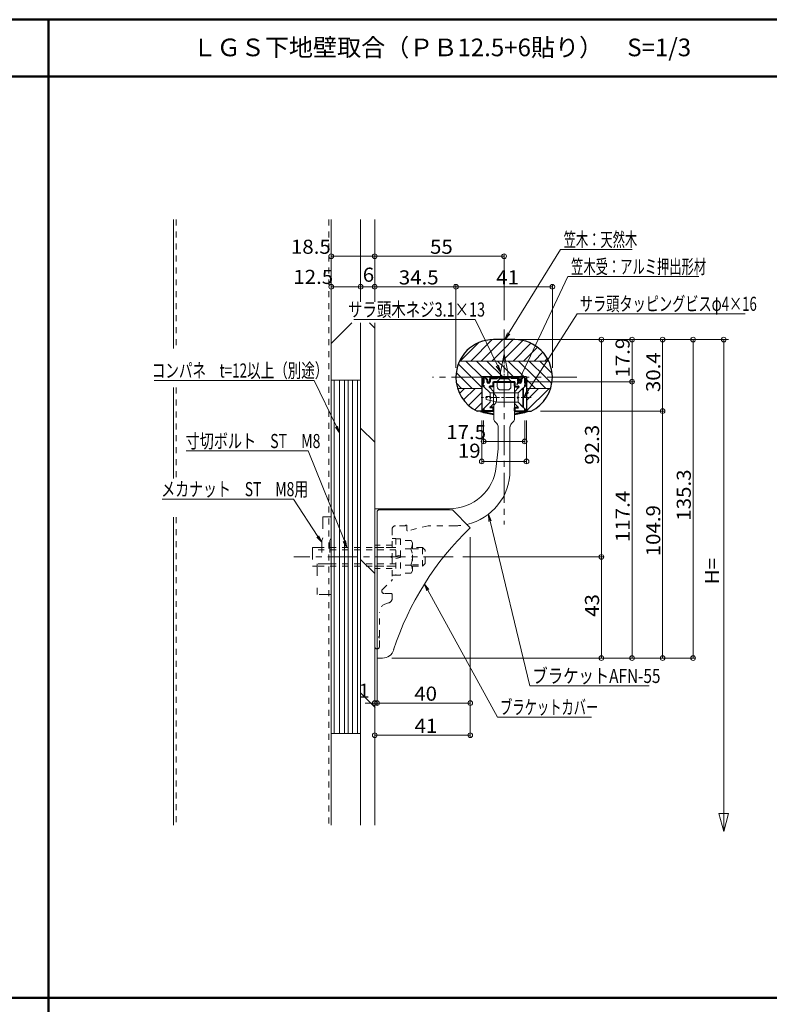
# Model space of a CAD drawing. Units: millimetres. Extents: x -205 to 207, y -143 to 144.
# Drawn here: x 20 to 126, y 4 to 144 of the extents above; entities that cross this region are included whole.
import ezdxf

# ---------------------------------------------------------------- set-up
doc = ezdxf.new("R2010")
doc.units = ezdxf.units.MM
for name, pattern in [('JWW_CENTER1', [6.773333, 4.233333, -0.846667, 0.846667, -0.846667]), ('JWW_CENTERX2', [27.093333, 22.013333, -1.693333, 1.693333, -1.693333]), ('JWW_DASHED1', [1.693333, 0.846667, -0.846667]), ('JWW_DASHED2', [3.386667, 1.693333, -1.693333])]:
    doc.linetypes.add(name, pattern=pattern)
for name, color, linetype in [('02壁', 7, 'Continuous'), ('1', 7, 'Continuous'), ('6文字', 7, 'Continuous'), ('BLU', 7, 'Continuous'), ('CHUSEN', 7, 'Continuous'), ('CSLAYER1', 7, 'Continuous'), ('DASHED', 7, 'Continuous'), ('HASEN', 7, 'Continuous'), ('MOJI', 7, 'Continuous'), ('shade', 7, 'Continuous'), ('SUNPOU', 7, 'Continuous'), ('zumenwaku', 7, 'Continuous'), ('中心線', 7, 'Continuous'), ('枠', 7, 'Continuous'), ('詳細寸法1', 7, 'Continuous'), ('０.２mm', 7, 'Continuous'), ('０.３㎜', 7, 'Continuous'), ('０.４mm', 7, 'Continuous'), ('ﾌﾞﾗｹｯﾄ', 7, 'Continuous')]:
    doc.layers.add(name, color=color, linetype=linetype)
doc.styles.add('ＭＳ ゴシック', font='txt', dxfattribs={"height": 1})
doc.styles.add('ＭＳ Ｐゴシック', font='txt', dxfattribs={"height": 1})

# ---------------------------------------------------------------- blocks, each defined once
blk = doc.blocks.new('_Open_1-6_')
at = {"layer": '6文字', "color": 1, "linetype": 'Continuous', "lineweight": 5}
for p, q in [((-1, 0.17), (0, 0)), ((-1, -0.17), (0, 0)), ((0, 0), (-1, 0))]:
    blk.add_line(p, q, dxfattribs=at)
blk = doc.blocks.new('_ORIGIN_1-7_')
at = {"layer": '詳細寸法1', "color": 1, "linetype": 'Continuous', "lineweight": 5}
blk.add_line((0, 0), (-1, 0), dxfattribs=at)
blk.add_circle((0, 0), 0.5, dxfattribs=at)
blk = doc.blocks.new('頭部木ｻﾗ_0-D_')
at = {"color": 7, "linetype": 'Continuous', "lineweight": 5}
for p, q in [((0, 2.05), (2.05, 4.1)), ((0, 2.05), (0, -2.05)), ((2.35, 4.1), (2.05, 4.1)), ((2.05, 4.1), (2.05, -4.1)), ((2.35, 4.1), (2.35, -4.1)), ((0, -2.05), (2.05, -4.1)), ((2.35, -4.1), (2.05, -4.1))]:
    blk.add_line(p, q, dxfattribs=at)
blk = doc.blocks.new('首下木ｻﾗﾈｼﾞL16_0-D_')
at = {"color": 7, "linetype": 'Continuous', "lineweight": 5}
for p, q in [((-13.65, 0), (-3.4, 2.05)), ((0, 2.05), (-3.4, 2.05)), ((0, 2.05), (0, -2.05)), ((-13.65, 0), (-3.4, -2.05)), ((0, -2.05), (-3.4, -2.05))]:
    blk.add_line(p, q, dxfattribs=at)
at = {"color": 7, "linetype": 'JWW_CENTER1', "lineweight": 5}
blk.add_line((3.6, 0), (-15.33, 0), dxfattribs=at)
blk = doc.blocks.new('頭部サラ_0-D_')
at = {"color": 7, "linetype": 'Continuous', "lineweight": 5}
for p, q in [((0, 2), (2, 4)), ((0, 2), (0, -2)), ((2.3, 4), (2, 4)), ((2, 4), (2, -4)), ((2.3, 4), (2.3, -4)), ((0, -2), (2, -4)), ((2.3, -4), (2, -4))]:
    blk.add_line(p, q, dxfattribs=at)
blk = doc.blocks.new('首下ｻﾗﾀｯﾋﾟﾝｸﾞ2種L16用_0-D_')
at = {"color": 7, "linetype": 'Continuous', "lineweight": 5}
for p, q in [((-13.7, 0.51), (-11.88, 0.51)), ((-13.7, -0.75), (-13.7, 0.51)), ((0, 2), (-11.88, 2)), ((-11.88, 0.51), (-11.88, 2)), ((0, 2), (0, -2)), ((-13.7, -0.75), (-8.85, -2)), ((0, -2), (-8.85, -2))]:
    blk.add_line(p, q, dxfattribs=at)
at = {"color": 7, "linetype": 'JWW_CENTER1', "lineweight": 5}
blk.add_line((5.53, 0), (-15.82, 0), dxfattribs=at)

msp = doc.modelspace()

# ---------------------------------------------------------------- linework, layer by layer
at = {"color": 7, "linetype": 'Continuous', "lineweight": 5}
for p, q in [((71.23, 74.13), (81.57, 74.13)), ((81.57, 74.13), (84.11, 71.58)), ((70.9, 53.13), (70.9, 73.79)), ((71.67, 53.13), (70.9, 53.13))]:
    msp.add_line(p, q, dxfattribs=at)
for centre, radius, start, end in [((71.23, 73.79), 0.333, 90, 180), ((112.9, 41.46), 41.67, 133.7034, 162.0798), ((71.67, 54.79), 1.67, 270, 342.0798)]:
    msp.add_arc(centre, radius, start, end, dxfattribs=at)
at = {"layer": '02壁', "color": 8, "linetype": 'Continuous', "lineweight": 5}
for p, q in [((42.05, 115.22), (42.05, 96.95)), ((64.4, 115.22), (64.4, 29.48)), ((68.57, 115.22), (68.57, 103.57)), ((70.57, 115.22), (70.57, 103.57)), ((68.57, 100.59), (68.57, 29.48)), ((70.57, 100.59), (70.57, 29.48)), ((42.05, 91.44), (42.05, 78.57)), ((42.05, 73.06), (42.05, 29.48))]:
    msp.add_line(p, q, dxfattribs=at)
at = {"layer": '02壁', "color": 8, "linetype": 'Continuous', "lineweight": 13}
for p, q in [((67.32, 100.59), (64.4, 97.67)), ((69.81, 100.59), (70.57, 99.84)), ((68.57, 85.69), (70.57, 83.69)), ((68.57, 67.1), (70.57, 65.1)), ((68.62, 48.14), (70.62, 46.14))]:
    msp.add_line(p, q, dxfattribs=at)
at = {"layer": '1', "color": 3, "linetype": 'Continuous', "lineweight": 5}
for p, q in [((86.9, 90.67), (85.98, 91.59)), ((87.39, 90.89), (86.86, 91.42)), ((86.9, 90.67), (86.9, 90.17)), ((87.4, 90.87), (87.4, 89.15)), ((90.4, 90.87), (90.4, 89.15)), ((90.41, 90.89), (90.94, 91.42)), ((90.9, 90.67), (91.82, 91.59)), ((90.9, 90.67), (90.9, 90.17)), ((86.9, 89.34), (85.98, 88.42)), ((86.9, 90.17), (87.07, 90.01)), ((87.07, 90.01), (86.9, 89.84)), ((86.9, 89.84), (86.9, 89.34)), ((90.9, 90.17), (90.73, 90.01)), ((90.73, 90.01), (90.9, 89.84)), ((90.9, 89.84), (90.9, 89.34)), ((90.9, 89.34), (91.82, 88.42)), ((87.39, 89.12), (86.86, 88.59)), ((90.41, 89.12), (90.94, 88.59))]:
    msp.add_line(p, q, dxfattribs=at)
for centre, start, end in [((87.37, 90.87), 360, 45), ((90.43, 90.87), 135, 180), ((87.37, 89.15), 315, 360), ((90.43, 89.15), 180, 225)]:
    msp.add_arc(centre, 0.0333, start, end, dxfattribs=at)
at = {"layer": '6文字', "color": 1, "linetype": 'Continuous', "lineweight": 5}
for p, q in [((89.54, 99.08), (96.88, 110.99)), ((96.88, 110.99), (97.24, 110.99)), ((97.24, 110.99), (107.04, 110.99)), ((91.14, 92.72), (97.94, 107.15)), ((97.94, 107.15), (98.3, 107.15)), ((98.3, 107.15), (116.49, 107.15)), ((92.21, 90.85), (99.27, 101.89)), ((99.27, 101.89), (99.63, 101.89)), ((99.63, 101.89), (123.06, 101.89)), ((67.61, 101.08), (84.43, 101.08)), ((84.79, 101.08), (84.43, 101.08)), ((87.95, 94.53), (84.79, 101.08)), ((39.31, 92.44), (61.64, 92.44)), ((62, 92.44), (61.64, 92.44)), ((65.17, 85.9), (62, 92.44)), ((43.85, 82.47), (60.77, 82.47)), ((61.13, 82.47), (60.77, 82.47)), ((66.27, 69.72), (61.13, 82.47)), ((40.47, 75.65), (58.72, 75.65)), ((59.08, 75.65), (58.72, 75.65)), ((62.52, 70.35), (59.08, 75.65)), ((86.92, 72.52), (92.55, 49.2)), ((78.09, 62.73), (87.97, 44.77)), ((92.55, 49.2), (92.91, 49.2)), ((92.91, 49.2), (109.44, 49.2)), ((87.97, 44.77), (88.33, 44.77)), ((88.33, 44.77), (101.3, 44.77))]:
    msp.add_line(p, q, dxfattribs=at)
at = {"layer": 'BLU', "color": 5, "linetype": 'JWW_DASHED1', "lineweight": 9}
for p, q in [((73.03, 71.36), (73.03, 67.65)), ((74.93, 71.86), (73.53, 71.86)), ((75.13, 71.86), (75.13, 71.21)), ((78.13, 71.86), (75.22, 71.15)), ((81.9, 71.86), (78.13, 71.86)), ((73.03, 70.04), (73.57, 70.04)), ((73.57, 70.04), (73.57, 64.88)), ((73.57, 70.03), (74.23, 70.03)), ((74.23, 70.03), (74.23, 64.89)), ((75.71, 69.77), (74.23, 69.77)), ((75.71, 69.77), (75.9, 69.43)), ((73.57, 68.79), (61.73, 68.79)), ((73.57, 68.46), (61.73, 68.46)), ((73.03, 69.13), (70.57, 69.13)), ((73.03, 68.79), (70.57, 68.79)), ((75.71, 68.61), (74.23, 68.61)), ((75.9, 69.43), (75.9, 65.49)), ((77.33, 68.79), (75.9, 68.79)), ((75.9, 68.58), (77.54, 68.58)), ((77.33, 66.13), (77.33, 68.79)), ((77.73, 68.39), (77.33, 68.79)), ((77.73, 66.53), (77.73, 68.39)), ((72.9, 67.49), (73.02, 67.61)), ((72.9, 67.42), (73.02, 67.31)), ((73.03, 67.27), (73.03, 64.29)), ((73.57, 67.57), (74.23, 67.69)), ((74.23, 67.35), (73.57, 67.23)), ((73.57, 66.46), (61.73, 66.46)), ((73.57, 66.13), (61.73, 66.13)), ((70.57, 66.13), (73.03, 66.13)), ((73.03, 65.79), (70.57, 65.79)), ((75.71, 66.3), (74.23, 66.3)), ((75.9, 66.33), (77.54, 66.33)), ((75.9, 66.13), (77.33, 66.13)), ((77.33, 66.13), (77.73, 66.53)), ((73.57, 64.88), (73.03, 64.88)), ((74.23, 64.89), (73.57, 64.89)), ((75.71, 65.15), (74.23, 65.15)), ((75.9, 65.49), (75.71, 65.15)), ((71.67, 62.85), (72.93, 64.05)), ((72.87, 62.28), (71.9, 62.28)), ((73.03, 62.11), (73.03, 61.59)), ((72.54, 60.94), (72.22, 60.86)), ((71.23, 56.21), (71.23, 59.57)), ((71.17, 56.13), (71.22, 56.18)), ((71.17, 56.06), (71.22, 56.01)), ((71.23, 54.76), (71.23, 55.97)), ((71.23, 54.76), (71.23, 55.97))]:
    msp.add_line(p, q, dxfattribs=at)
for centre, radius, start, end in [((73.53, 71.36), 0.5, 90, 180), ((75.03, 71.86), 0.1, 0, 180), ((75.2, 71.21), 0.0667, 180, 283.7363), ((81.9, 79.69), 7.83, 270, 282.8196), ((74.94, 69.19), 0.958, 322.9393, 0), ((72.36, 67.46), 3.54, 340.9722, 19.0278), ((72.94, 67.46), 0.05, 135, 225), ((72.98, 67.65), 0.05, 315, 0), ((72.98, 67.27), 0.05, 0, 45), ((74.94, 65.73), 0.958, 0, 37.0607), ((72.7, 64.29), 0.333, 313.6217, 0), ((71.9, 62.61), 0.333, 133.6217, 270), ((72.37, 61.59), 0.667, 285, 0), ((72.87, 62.11), 0.167, 0, 90), ((72.57, 59.57), 1.33, 105, 180), ((71.21, 56.09), 0.05, 135, 225), ((71.18, 56.21), 0.05, 315, 0), ((71.18, 56.21), 0.05, 315, 0), ((71.18, 55.97), 0.05, 0, 45), ((71.18, 55.97), 0.05, 0, 45), ((70.9, 54.76), 0.333, 270, 0)]:
    msp.add_arc(centre, radius, start, end, dxfattribs=at)
at = {"layer": 'CHUSEN', "color": 7, "linetype": 'Continuous', "lineweight": 5}
for p, q in [((68.57, 92.46), (64.4, 92.46)), ((68.57, 42.46), (64.4, 42.46))]:
    msp.add_line(p, q, dxfattribs=at)
at = {"layer": 'CSLAYER1', "color": 1, "linetype": 'Continuous', "lineweight": 5}
for p, q in [((93.33, 98.22), (120.68, 98.22)), ((120.02, 28.56), (120.02, 98.22)), ((120.02, 28.56), (119.33, 31.13)), ((119.33, 31.13), (120.71, 31.13)), ((120.02, 28.56), (120.71, 31.13))]:
    msp.add_line(p, q, dxfattribs=at)
msp.add_circle((120.02, 98.22), 0.333, dxfattribs=at)
at = {"layer": 'DASHED', "color": 6, "linetype": 'JWW_DASHED2', "lineweight": 5}
for p, q in [((64.4, 73.13), (63.23, 73.13)), ((63.23, 73.13), (63.23, 70.13)), ((64.4, 73.13), (64.4, 70.13)), ((63.23, 70.13), (63.07, 69.79)), ((63.07, 69.79), (63.07, 66.46)), ((64.4, 70.13), (64.23, 69.79)), ((64.23, 69.79), (64.23, 66.46)), ((61.73, 68.79), (61.73, 66.13)), ((62.4, 66.46), (62.4, 62.13)), ((64.4, 66.46), (62.4, 66.46)), ((64.4, 66.46), (64.4, 62.13)), ((64.4, 62.13), (62.4, 62.13))]:
    msp.add_line(p, q, dxfattribs=at)
at = {"layer": 'HASEN', "color": 8, "linetype": 'JWW_DASHED1', "lineweight": 13}
for p, q in [((42.45, 115.22), (42.45, 96.95)), ((64.07, 115.22), (64.07, 29.48)), ((42.45, 91.44), (42.45, 78.57)), ((42.45, 73.06), (42.45, 29.48))]:
    msp.add_line(p, q, dxfattribs=at)
at = {"layer": 'shade', "color": 6, "linetype": 'Continuous', "lineweight": 5}
for p, q in [((61.73, 68.79), (63.07, 68.79)), ((61.73, 66.13), (62.4, 66.13))]:
    msp.add_line(p, q, dxfattribs=at)
at = {"layer": 'SUNPOU', "color": 5, "linetype": 'Continuous', "lineweight": 5}
for p, q in [((64.83, 92.46), (64.83, 42.46)), ((65.58, 92.46), (65.58, 42.46)), ((66.27, 92.46), (66.27, 42.46)), ((66.81, 92.46), (66.81, 42.46)), ((67.43, 92.46), (67.43, 42.46)), ((68.11, 92.46), (68.11, 42.46))]:
    msp.add_line(p, q, dxfattribs=at)
at = {"layer": 'zumenwaku', "color": 6, "linetype": 'Continuous', "lineweight": 50}
for p, q in [((204.97, 143.52), (-195.03, 143.52)), ((24.37, 143.52), (24.37, -133.48)), ((133.97, 135.45), (-195.03, 135.45)), ((133.97, 5.02), (-195.03, 5.02))]:
    msp.add_line(p, q, dxfattribs=at)
at = {"layer": '中心線', "color": 1, "linetype": 'JWW_CENTER1', "lineweight": 9}
for p, q in [((88.9, 99.66), (88.9, 72.06)), ((99.22, 92.89), (78.73, 92.89)), ((81.69, 67.46), (59.1, 67.46))]:
    msp.add_line(p, q, dxfattribs=at)
at = {"layer": '枠', "color": 2, "linetype": 'Continuous', "lineweight": 5}
for p, q in [((95.21, 95.19), (82.59, 95.19)), ((85.73, 91.32), (82.3, 91.32)), ((92.07, 91.32), (95.5, 91.32))]:
    msp.add_line(p, q, dxfattribs=at)
at = {"layer": '詳細寸法1', "color": 1, "linetype": 'Continuous', "lineweight": 5}
for p, q in [((70.57, 108.78), (70.57, 110.37)), ((88.9, 100.99), (88.9, 110.37)), ((64.4, 109.19), (64.4, 109.7)), ((69.9, 110.03), (65.07, 110.03)), ((70.57, 109.53), (70.57, 109.7)), ((88.23, 110.03), (71.23, 110.03)), ((64.4, 106.83), (64.4, 106.03)), ((68.57, 106.83), (68.57, 106.03)), ((68.57, 105.5), (68.57, 106.03)), ((70.57, 107), (70.57, 106.03)), ((70.57, 105.68), (70.57, 106.03)), ((82.07, 94.22), (82.07, 106.03)), ((67.9, 105.7), (65.07, 105.7)), ((69.23, 105.7), (69.9, 105.7)), ((81.4, 105.7), (71.23, 105.7)), ((90.23, 98.22), (103.02, 98.22)), ((90.23, 98.22), (116.02, 98.22)), ((107.42, 98.22), (107.35, 98.22)), ((111.13, 98.22), (111.68, 98.22)), ((102.68, 97.56), (102.68, 68.13)), ((107.02, 92.93), (107.02, 97.56)), ((111.35, 88.76), (111.35, 97.56)), ((115.68, 53.79), (115.68, 97.56)), ((91.73, 92.26), (107.35, 92.26)), ((91.73, 92.26), (107.35, 92.26)), ((107.02, 91.59), (107.02, 53.79)), ((94.05, 88.09), (111.68, 88.09)), ((94.05, 88.09), (111.68, 88.09)), ((85.73, 86.76), (85.73, 80.63)), ((85.98, 86.76), (85.98, 83.46)), ((91.82, 86.76), (91.82, 83.46)), ((92.07, 86.76), (92.07, 80.63)), ((111.35, 87.43), (111.35, 53.79)), ((86.65, 83.8), (91.15, 83.8)), ((86.4, 80.97), (91.4, 80.97)), ((84.11, 70.25), (84.11, 46.42)), ((83.03, 67.46), (103.02, 67.46)), ((83.03, 67.46), (103.02, 67.46)), ((84.11, 65.59), (84.11, 41.86)), ((102.68, 66.79), (102.68, 53.79)), ((70.57, 54.8), (70.57, 46.42)), ((70.9, 53.09), (70.9, 46.42)), ((70.9, 53.09), (70.9, 46.42)), ((73, 53.13), (103.02, 53.13)), ((73, 53.13), (116.02, 53.13)), ((73, 53.13), (107.35, 53.13)), ((73, 53.13), (111.68, 53.13)), ((70.57, 48.43), (70.57, 41.86)), ((69.9, 46.76), (69.23, 46.76)), ((70.57, 46.76), (70.9, 46.76)), ((71.57, 46.76), (83.45, 46.76)), ((71.57, 46.76), (72.23, 46.76)), ((71.23, 42.2), (83.45, 42.2))]:
    msp.add_line(p, q, dxfattribs=at)
at = {"layer": '詳細寸法1', "color": 1, "linetype": 'Continuous', "lineweight": 13}
for p, q in [((82.07, 94.22), (82.07, 106.03)), ((95.73, 94.22), (95.73, 106.03)), ((82.73, 105.7), (95.07, 105.7))]:
    msp.add_line(p, q, dxfattribs=at)
at = {"layer": '０.２mm', "color": 1, "linetype": 'Continuous', "lineweight": 13}
for p, q in [((82.68, 95.19), (85.26, 97.78)), ((84.17, 95.19), (87.2, 98.22)), ((85.67, 95.19), (88.7, 98.22)), ((88.9, 96.92), (90.2, 98.22)), ((88.9, 95.43), (91.57, 98.09)), ((90.16, 95.19), (92.68, 97.71)), ((87.17, 95.19), (88.9, 96.92)), ((91.66, 95.19), (93.61, 97.15)), ((93.15, 95.19), (94.39, 96.43)), ((85.74, 92.93), (83.48, 95.19)), ((87.24, 92.93), (84.98, 95.19)), ((88.74, 92.93), (86.47, 95.19)), ((88.9, 94.26), (87.97, 95.19)), ((88.66, 95.19), (88.9, 95.43)), ((91.73, 92.93), (89.47, 95.19)), ((93.26, 92.89), (90.96, 95.19)), ((94.76, 92.89), (92.46, 95.19)), ((95.71, 93.44), (93.96, 95.19)), ((94.65, 95.19), (95.02, 95.56)), ((82.79, 92.89), (82.11, 93.57)), ((84.28, 92.89), (82.41, 94.77)), ((90.23, 92.93), (88.9, 94.26)), ((82.86, 91.32), (82.14, 92.05)), ((84.35, 91.32), (82.79, 92.89)), ((85.73, 91.44), (84.28, 92.89)), ((93.33, 91.32), (92.07, 92.59)), ((94.83, 91.32), (93.26, 92.89)), ((95.66, 91.99), (94.76, 92.89)), ((82.58, 90.61), (83.3, 91.32)), ((83.15, 89.67), (84.8, 91.32)), ((83.87, 88.9), (85.73, 90.76)), ((92.07, 91.11), (92.28, 91.32)), ((92.07, 89.61), (93.78, 91.32)), ((92.07, 88.12), (95.27, 91.32)), ((84.74, 88.27), (85.73, 89.27))]:
    msp.add_line(p, q, dxfattribs=at)
at = {"layer": '０.２mm', "color": 1, "linetype": 'JWW_CENTERX2', "lineweight": 13}
msp.add_line((82.07, 92.89), (82.08, 92.89), dxfattribs=at)
at = {"layer": '０.３㎜', "color": 2, "linetype": 'Continuous', "lineweight": 40}
for start, end in [(251.7077, 262.0621), (277.9379, 288.2923)]:
    msp.add_arc((88.9, 98.18), 10.62, start, end, dxfattribs=at)
at = {"layer": '０.４mm', "color": 3, "linetype": 'Continuous', "lineweight": 30}
for p, q in [((90.4, 98.22), (87.4, 98.22)), ((85.73, 92.93), (85.73, 88.09)), ((92.07, 92.93), (85.73, 92.93)), ((92.07, 92.93), (92.07, 88.09)), ((85.73, 88.09), (85.07, 88.09)), ((92.07, 88.09), (92.73, 88.09))]:
    msp.add_line(p, q, dxfattribs=at)
at = {"layer": '０.４mm', "color": 3, "linetype": 'Continuous', "lineweight": 40}
for p, q in [((85.82, 91.93), (85.98, 92.09)), ((85.82, 91.93), (85.98, 92.09)), ((85.98, 92.76), (86.15, 92.93)), ((85.98, 92.76), (85.98, 92.09)), ((86.15, 92.93), (86.48, 92.59)), ((86.48, 92.59), (86.48, 92.3)), ((86.69, 92.09), (86.7, 92.09)), ((86.9, 92.3), (86.9, 92.73)), ((86.93, 92.76), (87.9, 92.76)), ((87.4, 92.26), (90.4, 92.26)), ((87.4, 91.63), (87.4, 92.26)), ((87.9, 92.76), (88.07, 92.93)), ((88.07, 92.93), (88.23, 92.76)), ((89.57, 92.76), (88.23, 92.76)), ((88.27, 92.76), (89.53, 92.76)), ((89.73, 92.93), (89.57, 92.76)), ((89.9, 92.76), (89.73, 92.93)), ((90.87, 92.76), (89.9, 92.76)), ((90.4, 91.63), (90.4, 92.26)), ((90.9, 92.3), (90.9, 92.73)), ((91.11, 92.09), (91.12, 92.09)), ((91.65, 92.93), (91.32, 92.59)), ((91.32, 92.59), (91.32, 92.3)), ((91.82, 92.76), (91.65, 92.93)), ((91.82, 92.76), (91.82, 92.09)), ((91.98, 91.93), (91.82, 92.09)), ((91.98, 91.93), (91.82, 92.09)), ((85.98, 91.76), (85.82, 91.93)), ((85.98, 91.76), (85.82, 91.93)), ((85.98, 91.76), (85.98, 91.59)), ((87.37, 91.59), (86.93, 91.59)), ((90.43, 91.59), (90.87, 91.59)), ((91.82, 91.76), (91.98, 91.93)), ((91.82, 91.76), (91.98, 91.93)), ((91.82, 91.76), (91.82, 91.59)), ((85.98, 88.42), (85.98, 88.13)), ((87.37, 88.09), (86.02, 88.09)), ((87.37, 88.59), (86.86, 88.59)), ((87.4, 88.13), (87.4, 88.56)), ((90.4, 88.13), (90.4, 88.56)), ((90.43, 88.59), (90.94, 88.59)), ((90.43, 88.09), (91.78, 88.09)), ((91.82, 88.42), (91.82, 88.13))]:
    msp.add_line(p, q, dxfattribs=at)
at = {"layer": '０.４mm', "color": 3, "linetype": 'Continuous', "lineweight": 30}
for centre, start, end in [((87.4, 92.89), 90, 180), ((90.4, 92.89), 0, 90), ((87.4, 92.89), 180, 244.076), ((90.4, 92.89), 295.924, 0)]:
    msp.add_arc(centre, 5.33, start, end, dxfattribs=at)
at = {"layer": '０.４mm', "color": 3, "linetype": 'Continuous', "lineweight": 40}
for centre, radius, start, end in [((86.69, 92.3), 0.208, 180, 270), ((86.69, 92.3), 0.208, 270, 360), ((86.93, 92.73), 0.0333, 90, 180), ((90.87, 92.73), 0.0333, 0, 90), ((91.11, 92.3), 0.208, 180, 270), ((91.11, 92.3), 0.208, 270, 0), ((86.93, 91.49), 0.1, 90, 225), ((87.37, 91.63), 0.0333, 270, 360), ((90.43, 91.63), 0.0333, 180, 270), ((90.87, 91.49), 0.1, 315, 90), ((86.02, 88.13), 0.0333, 180, 270), ((87.37, 88.56), 0.0333, 360, 90), ((87.37, 88.13), 0.0333, 270, 360), ((90.43, 88.56), 0.0333, 90, 180), ((90.43, 88.13), 0.0333, 180, 270), ((91.78, 88.13), 0.0333, 270, 0)]:
    msp.add_arc(centre, radius, start, end, dxfattribs=at)
at = {"layer": 'ﾌﾞﾗｹｯﾄ', "color": 4, "linetype": 'Continuous', "lineweight": 5}
for p, q in [((87.43, 92.16), (87.43, 90.71)), ((87.93, 92.26), (87.53, 92.26)), ((87.93, 92.26), (87.93, 91.59)), ((90.27, 92.26), (89.87, 92.26)), ((89.87, 92.26), (89.87, 91.59)), ((90.37, 92.16), (90.37, 87.04)), ((88.43, 91.09), (89.37, 91.09)), ((87.43, 88.81), (87.43, 87.04)), ((87.63, 86.56), (87.87, 86.32)), ((89.93, 86.32), (90.17, 86.56)), ((88.07, 85.85), (88.07, 83.1)), ((89.73, 85.85), (89.73, 79.69)), ((88.05, 82.75), (87.78, 80.23)), ((81.15, 74.26), (70.57, 74.26)), ((70.57, 74.26), (70.57, 54.76))]:
    msp.add_line(p, q, dxfattribs=at)
for centre, radius, start, end in [((87.53, 92.16), 0.1, 90, 180), ((90.27, 92.16), 0.1, 0, 90), ((87.77, 90.71), 0.333, 180, 225.573), ((88.43, 91.59), 0.5, 180, 270), ((89.37, 91.59), 0.5, 270, 0), ((86.83, 89.76), 1, 314.427, 45.573), ((87.77, 88.81), 0.333, 134.427, 180), ((88.1, 87.04), 0.667, 180, 225), ((89.7, 87.04), 0.667, 315, 0), ((87.4, 85.85), 0.667, 0, 45), ((90.4, 85.85), 0.667, 135, 180), ((84.73, 83.1), 3.33, 354, 0), ((81.15, 80.93), 6.67, 270, 354), ((81.9, 79.69), 7.83, 282.8196, 0), ((70.9, 54.76), 0.333, 180, 270)]:
    msp.add_arc(centre, radius, start, end, dxfattribs=at)

# ---------------------------------------------------------------- block references
at = {"color": 7, "linetype": 'Continuous', "lineweight": 5, "xscale": 0.2520325175788456, "yscale": 0.2520325175788456, "rotation": 270}
for name in ['首下木ｻﾗﾈｼﾞL16_0-D_', '頭部木ｻﾗ_0-D_']:
    msp.add_blockref(name, (88.9, 92.77), dxfattribs=at)
at = {"color": 7, "linetype": 'Continuous', "lineweight": 5, "xscale": 0.3333333301307852, "yscale": 0.3333333301307852}
for name in ['首下ｻﾗﾀｯﾋﾟﾝｸﾞ2種L16用_0-D_', '頭部サラ_0-D_']:
    msp.add_blockref(name, (90.9, 90.01), dxfattribs=at)
at = {"layer": '6文字', "color": 1, "linetype": 'Continuous', "lineweight": 5, "xscale": 0.9999999903923555, "yscale": 0.9999999903923555}
for p, rotation in [((89.02, 98.22), 238.3516409338378), ((88.38, 93.63), 295.7756464122623), ((90.71, 91.82), 244.7627302866023), ((91.67, 90), 237.3930356337191), ((65.6, 85), 295.7756464122623), ((86.68, 73.49), 103.5776817272568), ((63.07, 69.52), 303.0337619782685), ((66.64, 68.79), 291.9656688215395), ((77.61, 63.61), 118.823555610091)]:
    msp.add_blockref('_Open_1-6_', p, dxfattribs=dict(at, rotation=rotation))
at = {"layer": '詳細寸法1', "color": 1, "linetype": 'Continuous', "lineweight": 5, "xscale": 0.6666666602615704, "yscale": 0.6666666602615704}
for p, rotation in [((64.4, 110.03), 180), ((70.57, 110.03), 180), ((64.4, 105.7), 180), ((68.57, 105.7), 180), ((70.57, 105.7), 180), ((102.68, 98.22), 90), ((107.02, 98.22), 90), ((111.35, 98.22), 90), ((115.68, 98.22), 90), ((107.02, 92.26), 270), ((107.02, 92.26), 90), ((111.35, 88.09), 270), ((111.35, 88.09), 90), ((85.98, 83.8), 180), ((85.73, 80.97), 180), ((102.68, 67.46), 270), ((102.68, 67.46), 90), ((102.68, 53.13), 270), ((107.02, 53.13), 270), ((111.35, 53.13), 270), ((115.68, 53.13), 270), ((70.9, 46.76), 180), ((70.9, 46.76), 180), ((70.57, 42.2), 180)]:
    msp.add_blockref('_ORIGIN_1-7_', p, dxfattribs=dict(at, rotation=rotation))
for p in [(70.57, 110.03), (88.9, 110.03), (68.57, 105.7), (70.57, 105.7), (82.07, 105.7), (91.82, 83.8), (92.07, 80.97), (70.57, 46.76), (84.11, 46.76), (84.11, 42.2)]:
    msp.add_blockref('_ORIGIN_1-7_', p, dxfattribs=at)
at = {"layer": '詳細寸法1', "color": 1, "linetype": 'Continuous', "lineweight": 13, "xscale": 0.6666666602615704, "yscale": 0.6666666602615704, "rotation": 180}
msp.add_blockref('_ORIGIN_1-7_', (82.07, 105.7), dxfattribs=at)
at = {"layer": '詳細寸法1', "color": 1, "linetype": 'Continuous', "lineweight": 13, "xscale": 0.6666666602615704, "yscale": 0.6666666602615704}
msp.add_blockref('_ORIGIN_1-7_', (95.73, 105.7), dxfattribs=at)

# ---------------------------------------------------------------- texts
at = {"color": 2, "linetype": 'Continuous', "lineweight": 5, "style": 'ＭＳ ゴシック', "width": 1.065897}
msp.add_text('H=', height=1.996, rotation=90, dxfattribs=at).set_placement((119.35, 63.57))
at = {"layer": '6文字', "color": 2, "linetype": 'Continuous', "lineweight": 20, "style": 'ＭＳ ゴシック'}
for s, height, width, p in [('笠木：天然木', 1.996, 0.638136, (97.33, 111.39)), ('笠木受：アルミ押出形材', 1.9964, 0.638136, (98.39, 107.55)), ('サラ頭タッピングビスφ4×16', 1.9964, 0.685665, (99.63, 102.29)), ('サラ頭木ネジ3.1×13', 1.9964, 0.750705, (66.78, 101.48)), ('コンパネ\u3000t=12以上（別途）', 2, 0.702692, (38.99, 92.84)), ('寸切ボルト\u3000ST\u3000M8', 1.9964, 0.733194, (43.78, 82.86)), ('メカナット\u3000ST\u3000M8用', 2, 0.7224, (40.33, 76.05)), ('ブラケットAFN-55', 1.9964, 0.798546, (92.91, 49.6)), ('ブラケットカバー', 1.996, 0.638136, (88.33, 45.17))]:
    msp.add_text(s, height=height, dxfattribs=dict(at, width=width)).set_placement(p)
at = {"layer": 'MOJI', "color": 6, "linetype": 'Continuous', "lineweight": 5, "style": 'ＭＳ Ｐゴシック'}
msp.add_text('ＬＧＳ下地壁取合（ＰＢ12.5+6貼り）\u3000S=1/3', height=2.5, dxfattribs=at).set_placement((44.77, 138.34))
at = {"layer": '詳細寸法1', "color": 2, "linetype": 'Continuous', "lineweight": 5, "style": 'ＭＳ ゴシック', "width": 1.065897}
for s, height, p in [('18.5', 1.996, (58.7, 110.37)), ('55', 1.996, (78.4, 110.37)), ('12.5', 1.996, (59.04, 106.1)), ('6', 2, (68.87, 106.41)), ('34.5', 1.996, (73.98, 106.03)), ('17.5', 1.996, (80.7, 84.13)), ('19', 1.996, (82.35, 81.49)), ('1', 2, (68.26, 47.5)), ('40', 1.996, (76.17, 47.09)), ('41', 1.996, (76.21, 42.53))]:
    msp.add_text(s, height=height, dxfattribs=at).set_placement(p)
at = {"layer": '詳細寸法1', "color": 2, "linetype": 'Continuous', "lineweight": 13, "style": 'ＭＳ ゴシック', "width": 1.065897}
msp.add_text('41', height=1.996, dxfattribs=at).set_placement((87.77, 106.03))
at = {"layer": '詳細寸法1', "color": 2, "linetype": 'Continuous', "lineweight": 5, "style": 'ＭＳ ゴシック', "width": 1.065897}
for s, p in [('17.9', (106.68, 92.84)), ('30.4', (111.02, 90.79)), ('92.3', (102.35, 80.51)), ('135.3', (115.35, 72.58)), ('117.4', (106.68, 69.56)), ('104.9', (111.02, 67.54)), ('43', (102.35, 58.96))]:
    msp.add_text(s, height=1.996, rotation=90, dxfattribs=at).set_placement(p)

doc.saveas('drawing.dxf')
